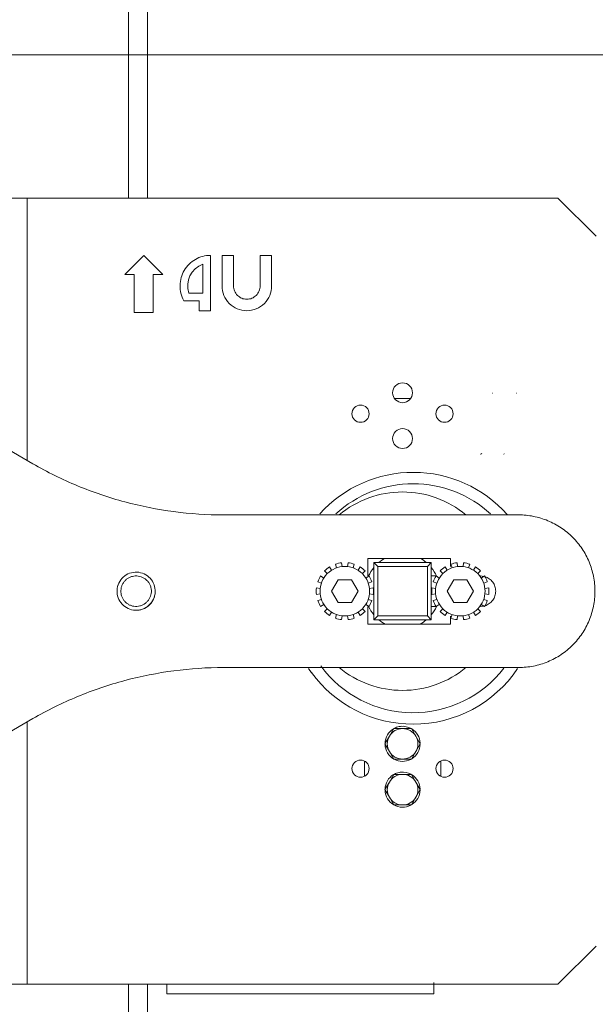
# Model space of a CAD drawing. Units: millimetres. Extents: x 0 to 210, y 0 to 297.
# Drawn here: x 167 to 169, y 193 to 198 of the extents above; entities that cross this region are included whole.
import ezdxf
from ezdxf.lldxf.tags import DXFTag

# ---------------------------------------------------------------- set-up
doc = ezdxf.new("R2010")
doc.units = ezdxf.units.MM
doc.layers.add('ENOR_muro', color=140, linetype='Continuous', lineweight=0)
doc.layers.add('ENOR_ptasycabina', color=125, linetype='Continuous', lineweight=0)
tags = doc.linetypes.add('HIDDEN2', pattern=[0.1875, 0.125, -0.0625]).pattern_tags.tags
tags[6:7] = [DXFTag(74, 4), DXFTag(75, 0), DXFTag(340, '0'), DXFTag(46, 0.0), DXFTag(50, 0.0), DXFTag(44, 0.0), DXFTag(45, 0.0)]
tags[4:5] = [DXFTag(74, 4), DXFTag(75, 0), DXFTag(340, '0'), DXFTag(46, 0.0), DXFTag(50, 0.0), DXFTag(44, 0.0), DXFTag(45, 0.0)]

# ---------------------------------------------------------------- blocks, each defined once
blk = doc.blocks.new('EC6 1310 Ficha 1 SEC')
at = {"layer": 'ENOR_ptasycabina', "ltscale": 508}
for p, q in [((20.75, -68.0083), (20.75, -65)), ((20.8333, -68.0083), (20.8333, -65)), ((20.2417, -68.0083), (20.3083, -68.0083)), ((20.3083, -68.0083), (20.4417, -68.0083)), ((20.3083, -68.0083), (20.3083, -69.1545)), ((22.625, -68.0083), (20.4417, -68.0083)), ((22.7917, -68.175), (22.625, -68.0083)), ((20.7333, -68.3417), (20.8167, -68.2583)), ((20.8167, -68.2583), (20.9, -68.3417)), ((21.1083, -68.2583), (21.1083, -68.5)), ((21.1583, -68.2583), (21.2083, -68.2583)), ((21.1583, -68.3917), (21.1583, -68.2583)), ((21.2083, -68.2583), (21.2083, -68.3917)), ((21.325, -68.2583), (21.375, -68.2583)), ((21.325, -68.3917), (21.325, -68.2583)), ((21.375, -68.2583), (21.375, -68.3917)), ((21.075, -68.2974), (21.075, -68.4229)), ((20.775, -68.3417), (20.7333, -68.3417)), ((20.775, -68.5083), (20.775, -68.3417)), ((20.8583, -68.3417), (20.8583, -68.5083)), ((20.9, -68.3417), (20.8583, -68.3417)), ((21.075, -68.4229), (21.0133, -68.4229)), ((21.0583, -68.4562), (20.9917, -68.4562)), ((21.0583, -68.5), (21.0583, -68.4562)), ((20.8583, -68.5083), (20.775, -68.5083)), ((21.1083, -68.5), (21.0583, -68.5)), ((21.9123, -68.8833), (21.9811, -68.8833)), ((20.3323, -69.1684), (19.9842, -68.9674)), ((22.4533, -69.3917), (21.1656, -69.3917)), ((21.6588, -69.6227), (21.6533, -69.607)), ((21.6806, -69.6008), (21.6825, -69.6173)), ((21.7067, -69.6173), (21.7086, -69.6008)), ((21.7359, -69.607), (21.7304, -69.6227)), ((21.795, -69.5817), (22.1566, -69.5817)), ((21.795, -69.6583), (21.795, -69.5817)), ((21.8217, -69.6), (21.8383, -69.6167)), ((21.8428, -69.6), (21.8217, -69.6)), ((21.8217, -69.6), (21.8217, -69.6212)), ((21.8383, -69.6167), (21.8383, -69.8333)), ((22.055, -69.6167), (21.8383, -69.6167)), ((21.8428, -69.6), (22.0505, -69.6)), ((22.0717, -69.6), (22.0505, -69.6)), ((22.0717, -69.6), (22.055, -69.6167)), ((22.055, -69.8333), (22.055, -69.6167)), ((22.0717, -69.6212), (22.0717, -69.6)), ((22.1566, -69.5817), (22.1566, -69.6169)), ((22.163, -69.6227), (22.1575, -69.607)), ((22.1848, -69.6008), (22.1866, -69.6173)), ((22.2109, -69.6173), (22.2127, -69.6008)), ((22.24, -69.607), (22.2345, -69.6227)), ((21.5887, -69.6585), (21.6029, -69.6674)), ((21.618, -69.6484), (21.6062, -69.6366)), ((21.6281, -69.6192), (21.6369, -69.6333)), ((21.7522, -69.6333), (21.7611, -69.6192)), ((21.783, -69.6366), (21.7712, -69.6484)), ((21.7863, -69.6674), (21.8004, -69.6585)), ((21.8217, -69.8288), (21.8217, -69.6212)), ((22.0717, -69.6212), (22.0717, -69.8288)), ((22.0717, -69.6583), (22.0949, -69.6583)), ((22.0928, -69.6542), (22.0929, -69.6542)), ((22.0929, -69.6585), (22.107, -69.6674)), ((22.1221, -69.6484), (22.1104, -69.6366)), ((22.1322, -69.6192), (22.1411, -69.6333)), ((22.2564, -69.6333), (22.2653, -69.6192)), ((22.2871, -69.6366), (22.2754, -69.6484)), ((22.2866, -69.6583), (22.302, -69.6601)), ((22.2905, -69.6674), (22.3046, -69.6585)), ((21.5923, -69.6892), (21.5766, -69.6837)), ((21.6657, -69.675), (21.6368, -69.725)), ((21.7235, -69.675), (21.6657, -69.675)), ((21.7523, -69.725), (21.7235, -69.675)), ((21.8126, -69.6837), (21.7968, -69.6892)), ((22.0965, -69.6892), (22.0808, -69.6837)), ((22.1699, -69.675), (22.141, -69.725)), ((22.2276, -69.675), (22.1699, -69.675)), ((22.2565, -69.725), (22.2276, -69.675)), ((22.3167, -69.6837), (22.301, -69.6892)), ((21.5704, -69.711), (21.5869, -69.7129)), ((21.5869, -69.7371), (21.5704, -69.739)), ((21.6368, -69.725), (21.6657, -69.775)), ((21.7235, -69.775), (21.7523, -69.725)), ((21.8022, -69.7129), (21.8188, -69.711)), ((21.8188, -69.739), (21.8022, -69.7371)), ((22.0745, -69.711), (22.0911, -69.7129)), ((22.0911, -69.7371), (22.0745, -69.739)), ((22.141, -69.725), (22.1699, -69.775)), ((22.2276, -69.775), (22.2565, -69.725)), ((22.3064, -69.7129), (22.323, -69.711)), ((22.323, -69.739), (22.3064, -69.7371)), ((21.5766, -69.7663), (21.5923, -69.7608)), ((21.6029, -69.7826), (21.5887, -69.7915)), ((21.6657, -69.775), (21.7235, -69.775)), ((21.8004, -69.7915), (21.7863, -69.7826)), ((21.7968, -69.7608), (21.8126, -69.7663)), ((22.0808, -69.7663), (22.0965, -69.7608)), ((22.107, -69.7826), (22.0929, -69.7915)), ((22.1699, -69.775), (22.2276, -69.775)), ((22.3046, -69.7915), (22.2905, -69.7826)), ((22.301, -69.7608), (22.3167, -69.7663)), ((21.6062, -69.8134), (21.618, -69.8016)), ((21.6369, -69.8167), (21.6281, -69.8308)), ((21.6533, -69.843), (21.6588, -69.8273)), ((21.7304, -69.8273), (21.7359, -69.843)), ((21.7611, -69.8308), (21.7522, -69.8167)), ((21.7712, -69.8016), (21.783, -69.8134)), ((21.795, -69.8683), (21.795, -69.7917)), ((21.8217, -69.8288), (21.8217, -69.85)), ((22.0949, -69.7917), (22.0717, -69.7917)), ((22.0717, -69.85), (22.0717, -69.8288)), ((22.0929, -69.7958), (22.0928, -69.7958)), ((22.1104, -69.8134), (22.1221, -69.8016)), ((22.1411, -69.8167), (22.1322, -69.8308)), ((22.1575, -69.843), (22.163, -69.8273)), ((22.2345, -69.8273), (22.24, -69.843)), ((22.2653, -69.8308), (22.2564, -69.8167)), ((22.2754, -69.8016), (22.2871, -69.8134)), ((22.302, -69.7899), (22.2866, -69.7917)), ((21.6825, -69.8327), (21.6806, -69.8492)), ((21.7086, -69.8492), (21.7067, -69.8327)), ((22.1566, -69.8683), (21.795, -69.8683)), ((21.8217, -69.85), (21.8383, -69.8333)), ((21.8217, -69.85), (21.8428, -69.85)), ((21.8383, -69.8333), (22.055, -69.8333)), ((22.0505, -69.85), (21.8428, -69.85)), ((22.0505, -69.85), (22.0717, -69.85)), ((22.055, -69.8333), (22.0717, -69.85)), ((22.1566, -69.8336), (22.1566, -69.8683)), ((22.1866, -69.8327), (22.1848, -69.8492)), ((22.2127, -69.8492), (22.2109, -69.8327)), ((21.1656, -70.0583), (22.4533, -70.0583)), ((21.5492, -70.0808), (21.536, -70.0628)), ((19.9842, -70.4826), (20.3323, -70.2816)), ((20.3083, -70.2955), (20.3083, -71.4417)), ((21.9082, -70.325), (21.8889, -70.3583)), ((21.9467, -70.325), (21.9082, -70.325)), ((21.9852, -70.325), (21.9467, -70.325)), ((22.0044, -70.3583), (21.9852, -70.325)), ((21.8889, -70.3583), (21.8697, -70.3917)), ((22.0236, -70.3917), (22.0044, -70.3583)), ((21.8697, -70.3917), (21.8889, -70.425)), ((21.8889, -70.425), (21.9082, -70.4583)), ((21.9852, -70.4583), (22.0044, -70.425)), ((22.0044, -70.425), (22.0236, -70.3917)), ((21.78, -70.4669), (21.78, -70.5331)), ((21.9082, -70.4583), (21.9467, -70.4583)), ((21.9467, -70.4583), (21.9852, -70.4583)), ((22.1133, -70.4669), (22.1133, -70.5331)), ((21.8889, -70.5583), (21.8697, -70.5917)), ((21.9082, -70.525), (21.8889, -70.5583)), ((21.9467, -70.525), (21.9082, -70.525)), ((21.9852, -70.525), (21.9467, -70.525)), ((22.0044, -70.5583), (21.9852, -70.525)), ((22.0236, -70.5917), (22.0044, -70.5583)), ((21.8697, -70.5917), (21.8889, -70.625)), ((22.0044, -70.625), (22.0236, -70.5917)), ((21.8889, -70.625), (21.9082, -70.6583)), ((21.9852, -70.6583), (22.0044, -70.625)), ((21.9082, -70.6583), (21.9467, -70.6583)), ((21.9467, -70.6583), (21.9852, -70.6583)), ((22.625, -71.4417), (22.7917, -71.275)), ((20.2417, -71.4417), (20.3083, -71.4417)), ((20.3083, -71.4417), (20.4417, -71.4417)), ((20.4417, -71.4417), (22.625, -71.4417)), ((20.75, -73.9417), (20.75, -71.4417)), ((20.8333, -73.9417), (20.8333, -71.4417)), ((20.9167, -71.4417), (20.9167, -71.4833)), ((22.0833, -71.4833), (22.0833, -71.4333)), ((20.9167, -71.4833), (22.0833, -71.4833))]:
    blk.add_line(p, q, dxfattribs=at)
at = {"layer": 'ENOR_ptasycabina'}
blk.add_line((30, -67.3833), (6.6667, -67.3833), dxfattribs=at)
at = {"layer": 'ENOR_ptasycabina', "ltscale": 508}
for centre, radius, start, end in [((21.1083, -68.3917), 0.1, 109.4712, 198.1897), ((21.993, -69.7559), 0.55, 41.7201, 137.8294), ((21.993, -69.7559), 0.5, 90, 132.5664), ((21.993, -69.7559), 0.5, 47.4158, 90), ((21.6946, -69.725), 0.125, 96.4286, 109.2857), ((21.6946, -69.725), 0.125, 70.7143, 83.5714), ((21.9467, -69.725), 0.1625, 118.1092, 129.7151), ((21.9467, -69.725), 0.1625, 50.2849, 61.8908), ((22.1988, -69.725), 0.125, 96.4286, 109.2857), ((22.1988, -69.725), 0.125, 70.7143, 83.5714), ((21.6946, -69.725), 0.125, 147.8571, 160.7143), ((21.6946, -69.725), 0.125, 122.1429, 135), ((21.6946, -69.725), 0.125, 45, 57.8571), ((21.9467, -69.725), 0.1625, 140.2849, 155.7791), ((21.6946, -69.725), 0.125, 19.2857, 32.1429), ((21.9467, -69.725), 0.1625, 23.4793, 39.7151), ((22.1988, -69.725), 0.125, 147.8571, 160.7143), ((22.1988, -69.725), 0.125, 122.1429, 135), ((22.1988, -69.725), 0.125, 45, 57.8571), ((22.1988, -69.725), 0.125, 19.2857, 32.1429), ((20.7833, -69.725), 0.0833, 159.9015, 183.8092), ((20.7833, -69.725), 0.0833, 339.9015, 351.8554), ((20.7833, -69.725), 0.0833, 351.8554, 3.8092), ((21.6946, -69.725), 0.125, 173.5714, 186.4286), ((21.6946, -69.725), 0.125, 353.5714, 6.4286), ((22.1988, -69.725), 0.125, 173.5714, 186.4286), ((22.1988, -69.725), 0.125, 353.5714, 6.4286), ((21.6946, -69.725), 0.125, 199.2857, 212.1429), ((21.6946, -69.725), 0.125, 327.8571, 340.7143), ((22.1988, -69.725), 0.125, 199.2857, 212.1429), ((22.1988, -69.725), 0.125, 327.8571, 340.7143), ((21.6946, -69.725), 0.125, 225, 237.8571), ((21.6946, -69.725), 0.125, 302.1429, 315), ((21.9467, -69.725), 0.1625, 204.2209, 219.7151), ((21.9467, -69.725), 0.1625, 320.2849, 335.7791), ((22.1988, -69.725), 0.125, 225, 237.8571), ((22.1988, -69.725), 0.125, 302.1429, 315), ((21.6946, -69.725), 0.125, 250.7143, 263.5714), ((21.6946, -69.725), 0.125, 276.4286, 289.2857), ((21.9467, -69.725), 0.1625, 230.2849, 241.8908), ((21.9467, -69.725), 0.1625, 298.1092, 309.7151), ((22.1988, -69.725), 0.125, 250.7143, 263.5714), ((22.1988, -69.725), 0.125, 276.4286, 289.2857), ((21.993, -69.7559), 0.55, 216.204, 270), ((21.993, -69.7559), 0.5, 216.204, 322.4531), ((21.993, -69.7559), 0.55, 270, 326.0276), ((21.9467, -70.3917), 0.0767, 121.3658, 177.8181), ((21.9467, -70.3917), 0.0667, 90, 150), ((21.9467, -70.3917), 0.0767, 101.7, 117.7702), ((21.9467, -70.3917), 0.0767, 92.9907, 101.7), ((21.9467, -70.3917), 0.0767, 60.4082, 95.6493), ((21.9467, -70.3917), 0.0667, 30, 90), ((21.9467, -70.3917), 0.0767, 2.3904, 58.1165), ((21.9467, -70.3917), 0.0667, 150, 210), ((21.9467, -70.3917), 0.0667, 330, 30), ((21.9467, -70.3917), 0.0767, 182.5269, 239.555), ((21.9467, -70.3917), 0.0667, 210, 270), ((21.9467, -70.3917), 0.0667, 270, 330), ((21.9467, -70.3917), 0.0767, 302.023, 358.4131), ((21.9467, -70.3917), 0.0767, 240.9341, 297.461), ((21.9467, -70.5917), 0.0767, 101.7, 117.7702), ((21.9467, -70.5917), 0.0767, 92.9907, 101.7), ((21.9467, -70.5917), 0.0767, 61.0331, 95.6493), ((21.9467, -70.5917), 0.0767, 121.3658, 177.8181), ((21.9467, -70.5917), 0.0667, 150, 210), ((21.9467, -70.5917), 0.0667, 90, 150), ((21.9467, -70.5917), 0.0667, 30, 90), ((21.9467, -70.5917), 0.0767, 2.3904, 58.1165), ((21.9467, -70.5917), 0.0667, 330, 30), ((21.9467, -70.5917), 0.0767, 182.5269, 297.461), ((21.9467, -70.5917), 0.0767, 302.023, 358.4131), ((21.9467, -70.5917), 0.0667, 210, 270), ((21.9467, -70.5917), 0.0667, 270, 330)]:
    blk.add_arc(centre, radius, start, end, dxfattribs=at)
for points, knots in [([(20.9917, -68.4562), (20.9861, -68.4461), (20.9818, -68.4353), (20.9762, -68.4129), (20.9749, -68.4014), (20.9752, -68.3783), (20.9768, -68.3668), (20.9831, -68.3446), (20.9876, -68.3339), (20.9993, -68.314), (21.0065, -68.3048), (21.0229, -68.2886), (21.0322, -68.2816), (21.0522, -68.2702), (21.063, -68.2658), (21.0853, -68.2598), (21.0968, -68.2583), (21.1083, -68.2583)], [0, 0, 0, 0, 0.125, 0.125, 0.25, 0.25, 0.375, 0.375, 0.5, 0.5, 0.625, 0.625, 0.75, 0.75, 0.875, 0.875, 1, 1, 1, 1]), ([(21.375, -68.3917), (21.375, -68.4058), (21.3722, -68.42), (21.3613, -68.4462), (21.3533, -68.4582), (21.3332, -68.4783), (21.3212, -68.4863), (21.295, -68.4972), (21.2808, -68.5), (21.2525, -68.5), (21.2383, -68.4972), (21.2121, -68.4863), (21.2001, -68.4783), (21.18, -68.4582), (21.172, -68.4462), (21.1612, -68.42), (21.1583, -68.4058), (21.1583, -68.3917)], [0, 0, 0, 0, 0.125, 0.125, 0.25, 0.25, 0.375, 0.375, 0.5, 0.5, 0.625, 0.625, 0.75, 0.75, 0.875, 0.875, 1, 1, 1, 1]), ([(21.2083, -68.3917), (21.2083, -68.3993), (21.2099, -68.4069), (21.2157, -68.421), (21.22, -68.4275), (21.2308, -68.4383), (21.2373, -68.4426), (21.2514, -68.4485), (21.259, -68.45), (21.2743, -68.45), (21.2819, -68.4485), (21.296, -68.4426), (21.3025, -68.4383), (21.3133, -68.4275), (21.3176, -68.421), (21.3235, -68.4069), (21.325, -68.3993), (21.325, -68.3917)], [0, 0, 0, 0, 0.125, 0.125, 0.25, 0.25, 0.375, 0.375, 0.5, 0.5, 0.625, 0.625, 0.75, 0.75, 0.875, 0.875, 1, 1, 1, 1]), ([(21.99, -68.8583), (21.99, -68.8697), (21.9853, -68.881), (21.9693, -68.897), (21.958, -68.9017), (21.9353, -68.9017), (21.924, -68.897), (21.908, -68.881), (21.9033, -68.8697), (21.9033, -68.847), (21.908, -68.8357), (21.924, -68.8197), (21.9353, -68.815), (21.958, -68.815), (21.9693, -68.8197), (21.9853, -68.8357), (21.99, -68.847), (21.99, -68.8583)], [0, 0, 0, 0, 0.125, 0.125, 0.25, 0.25, 0.375, 0.375, 0.5, 0.5, 0.625, 0.625, 0.75, 0.75, 0.875, 0.875, 1, 1, 1, 1]), ([(21.8008, -68.95), (21.8008, -68.9598), (21.7968, -68.9696), (21.7829, -68.9835), (21.7732, -68.9875), (21.7535, -68.9875), (21.7438, -68.9835), (21.7299, -68.9696), (21.7258, -68.9598), (21.7258, -68.9402), (21.7299, -68.9304), (21.7438, -68.9165), (21.7535, -68.9125), (21.7732, -68.9125), (21.7829, -68.9165), (21.7968, -68.9304), (21.8008, -68.9402), (21.8008, -68.95)], [0, 0, 0, 0, 0.125, 0.125, 0.25, 0.25, 0.375, 0.375, 0.5, 0.5, 0.625, 0.625, 0.75, 0.75, 0.875, 0.875, 1, 1, 1, 1]), ([(22.1675, -68.95), (22.1675, -68.9598), (22.1635, -68.9696), (22.1496, -68.9835), (22.1398, -68.9875), (22.1202, -68.9875), (22.1104, -68.9835), (22.0965, -68.9696), (22.0925, -68.9598), (22.0925, -68.9402), (22.0965, -68.9304), (22.1104, -68.9165), (22.1202, -68.9125), (22.1398, -68.9125), (22.1496, -68.9165), (22.1635, -68.9304), (22.1675, -68.9402), (22.1675, -68.95)], [0, 0, 0, 0, 0.125, 0.125, 0.25, 0.25, 0.375, 0.375, 0.5, 0.5, 0.625, 0.625, 0.75, 0.75, 0.875, 0.875, 1, 1, 1, 1]), ([(21.99, -69.0583), (21.99, -69.0697), (21.9853, -69.081), (21.9693, -69.097), (21.958, -69.1017), (21.9353, -69.1017), (21.924, -69.097), (21.908, -69.081), (21.9033, -69.0697), (21.9033, -69.047), (21.908, -69.0357), (21.924, -69.0197), (21.9353, -69.015), (21.958, -69.015), (21.9693, -69.0197), (21.9853, -69.0357), (21.99, -69.047), (21.99, -69.0583)], [0, 0, 0, 0, 0.125, 0.125, 0.25, 0.25, 0.375, 0.375, 0.5, 0.5, 0.625, 0.625, 0.75, 0.75, 0.875, 0.875, 1, 1, 1, 1]), ([(21.1656, -69.3917), (21.0929, -69.3917), (21.0202, -69.3869), (20.876, -69.3679), (20.8045, -69.3537), (20.664, -69.3161), (20.595, -69.2926), (20.4606, -69.237), (20.3953, -69.2047), (20.3323, -69.1684)], [0, 0, 0, 0, 0.25, 0.25, 0.5, 0.5, 0.75, 0.75, 1, 1, 1, 1]), ([(22.2236, -69.3917), (22.185, -69.3597), (22.1409, -69.3344), (22.0468, -69.3004), (21.9967, -69.2917), (21.8966, -69.2917), (21.8466, -69.3004), (21.7524, -69.3344), (21.7083, -69.3597), (21.6698, -69.3917)], [0, 0, 0, 0, 0.25, 0.25, 0.5, 0.5, 0.75, 0.75, 1, 1, 1, 1]), ([(22.4533, -70.0583), (22.4751, -70.0583), (22.4969, -70.0562), (22.5397, -70.0477), (22.5607, -70.0413), (22.601, -70.0246), (22.6204, -70.0143), (22.6566, -69.99), (22.6736, -69.9761), (22.7044, -69.9453), (22.7183, -69.9283), (22.7426, -69.8921), (22.7529, -69.8727), (22.7696, -69.8324), (22.776, -69.8114), (22.7845, -69.7686), (22.7866, -69.7468), (22.7866, -69.7032), (22.7845, -69.6814), (22.776, -69.6386), (22.7696, -69.6176), (22.7529, -69.5773), (22.7426, -69.5579), (22.7183, -69.5217), (22.7044, -69.5047), (22.6736, -69.4739), (22.6566, -69.46), (22.6204, -69.4357), (22.601, -69.4254), (22.5607, -69.4087), (22.5397, -69.4023), (22.4969, -69.3938), (22.4751, -69.3917), (22.4533, -69.3917)], [0, 0, 0, 0, 0.0625, 0.0625, 0.125, 0.125, 0.1875, 0.1875, 0.25, 0.25, 0.3125, 0.3125, 0.375, 0.375, 0.4375, 0.4375, 0.5, 0.5, 0.5625, 0.5625, 0.625, 0.625, 0.6875, 0.6875, 0.75, 0.75, 0.8125, 0.8125, 0.875, 0.875, 0.9375, 0.9375, 1, 1, 1, 1]), ([(21.6946, -69.8333), (21.7229, -69.8333), (21.7511, -69.8217), (21.7912, -69.7815), (21.8029, -69.7534), (21.8029, -69.6966), (21.7912, -69.6685), (21.7511, -69.6283), (21.7229, -69.6167), (21.6662, -69.6167), (21.638, -69.6283), (21.5979, -69.6685), (21.5863, -69.6966), (21.5863, -69.7534), (21.5979, -69.7815), (21.638, -69.8217), (21.6662, -69.8333), (21.6946, -69.8333)], [0, 0, 0, 0, 0.125, 0.125, 0.25, 0.25, 0.375, 0.375, 0.5, 0.5, 0.625, 0.625, 0.75, 0.75, 0.875, 0.875, 1, 1, 1, 1]), ([(22.1988, -69.8333), (22.2271, -69.8333), (22.2553, -69.8217), (22.2954, -69.7815), (22.3071, -69.7534), (22.3071, -69.6966), (22.2954, -69.6685), (22.2553, -69.6283), (22.2271, -69.6167), (22.1704, -69.6167), (22.1422, -69.6283), (22.1021, -69.6685), (22.0904, -69.6966), (22.0904, -69.7534), (22.1021, -69.7815), (22.1422, -69.8217), (22.1704, -69.8333), (22.1988, -69.8333)], [0, 0, 0, 0, 0.125, 0.125, 0.25, 0.25, 0.375, 0.375, 0.5, 0.5, 0.625, 0.625, 0.75, 0.75, 0.875, 0.875, 1, 1, 1, 1]), ([(20.7715, -69.8075), (20.7499, -69.8044), (20.7297, -69.7924), (20.7035, -69.7575), (20.6977, -69.7348), (20.7039, -69.6916), (20.7159, -69.6714), (20.7508, -69.6452), (20.7735, -69.6394), (20.8167, -69.6456), (20.8369, -69.6576), (20.8631, -69.6925), (20.8689, -69.7152), (20.8627, -69.7584), (20.8507, -69.7786), (20.8158, -69.8048), (20.7931, -69.8106), (20.7715, -69.8075)], [0, 0, 0, 0, 0.125, 0.125, 0.25, 0.25, 0.375, 0.375, 0.5, 0.5, 0.625, 0.625, 0.75, 0.75, 0.875, 0.875, 1, 1, 1, 1]), ([(22.3063, -69.6613), (22.3131, -69.6634), (22.3195, -69.6665), (22.331, -69.6747), (22.3361, -69.6797), (22.3445, -69.6911), (22.3478, -69.6975), (22.3522, -69.7109), (22.3533, -69.7179), (22.3533, -69.7321), (22.3522, -69.7391), (22.3478, -69.7525), (22.3445, -69.7589), (22.3361, -69.7703), (22.331, -69.7753), (22.3195, -69.7835), (22.3131, -69.7866), (22.3063, -69.7887)], [0, 0, 0, 0, 0.125, 0.125, 0.25, 0.25, 0.375, 0.375, 0.5, 0.5, 0.625, 0.625, 0.75, 0.75, 0.875, 0.875, 1, 1, 1, 1]), ([(20.7715, -69.8075), (20.7809, -69.8088), (20.7905, -69.8086), (20.809, -69.8048), (20.818, -69.8014), (20.8342, -69.7917), (20.8415, -69.7854), (20.8507, -69.7742), (20.8536, -69.77), (20.8561, -69.7656)], [0.5, 0.5, 0.5, 0.5, 0.625, 0.625, 0.75, 0.75, 0.875, 0.875, 0.9419521, 0.9419521, 0.9419521, 0.9419521]), ([(20.3323, -70.2816), (20.3953, -70.2453), (20.4606, -70.213), (20.595, -70.1574), (20.664, -70.1339), (20.8045, -70.0963), (20.876, -70.0821), (21.0202, -70.0631), (21.0929, -70.0583), (21.1656, -70.0583)], [0, 0, 0, 0, 0.25, 0.25, 0.5, 0.5, 0.75, 0.75, 1, 1, 1, 1]), ([(21.6698, -70.0583), (21.7083, -70.0903), (21.7524, -70.1156), (21.8466, -70.1496), (21.8966, -70.1583), (21.9967, -70.1583), (22.0468, -70.1496), (22.1409, -70.1156), (22.185, -70.0903), (22.2236, -70.0583)], [0, 0, 0, 0, 0.25, 0.25, 0.5, 0.5, 0.75, 0.75, 1, 1, 1, 1]), ([(21.8008, -70.5), (21.8008, -70.5098), (21.7968, -70.5196), (21.7829, -70.5335), (21.7732, -70.5375), (21.7535, -70.5375), (21.7438, -70.5335), (21.7299, -70.5196), (21.7258, -70.5098), (21.7258, -70.4902), (21.7299, -70.4804), (21.7438, -70.4665), (21.7535, -70.4625), (21.7732, -70.4625), (21.7829, -70.4665), (21.7968, -70.4804), (21.8008, -70.4902), (21.8008, -70.5)], [0, 0, 0, 0, 0.125, 0.125, 0.25, 0.25, 0.375, 0.375, 0.5, 0.5, 0.625, 0.625, 0.75, 0.75, 0.875, 0.875, 1, 1, 1, 1]), ([(22.1675, -70.5), (22.1675, -70.5098), (22.1635, -70.5196), (22.1496, -70.5335), (22.1398, -70.5375), (22.1202, -70.5375), (22.1104, -70.5335), (22.0965, -70.5196), (22.0925, -70.5098), (22.0925, -70.4902), (22.0965, -70.4804), (22.1104, -70.4665), (22.1202, -70.4625), (22.1398, -70.4625), (22.1496, -70.4665), (22.1635, -70.4804), (22.1675, -70.4902), (22.1675, -70.5)], [0, 0, 0, 0, 0.125, 0.125, 0.25, 0.25, 0.375, 0.375, 0.5, 0.5, 0.625, 0.625, 0.75, 0.75, 0.875, 0.875, 1, 1, 1, 1])]:
    blk.add_open_spline(points, degree=3, knots=knots, dxfattribs=at)
at = {"layer": 'ENOR_ptasycabina', "color": 7, "linetype": 'HIDDEN2', "ltscale": 508}
for points in [[(22.3408, -68.8602), (22.3401, -68.8598), (22.3395, -68.8598), (22.3388, -68.86)], [(22.3906, -69.1264), (22.39, -69.1262), (22.3895, -69.1258), (22.3889, -69.1251)]]:
    blk.add_open_spline(points, degree=3, dxfattribs=at)
at = {"layer": 'ENOR_ptasycabina', "ltscale": 508}
for points in [[(22.4435, -68.8599), (22.443, -68.8598), (22.4425, -68.8598), (22.442, -68.8601)], [(20.7739, -69.791), (20.7695, -69.7904), (20.761, -69.7883), (20.7491, -69.7827), (20.7385, -69.7749), (20.7296, -69.7652), (20.7228, -69.754), (20.7183, -69.7416), (20.7163, -69.7286), (20.7169, -69.7155), (20.72, -69.7027), (20.7256, -69.6908), (20.7334, -69.6802), (20.7431, -69.6713), (20.7543, -69.6645), (20.7667, -69.66), (20.7797, -69.658), (20.7928, -69.6586), (20.8056, -69.6617), (20.8175, -69.6673), (20.8281, -69.6751), (20.837, -69.6848), (20.8438, -69.696), (20.8483, -69.7084), (20.8503, -69.7214), (20.8497, -69.7345), (20.8466, -69.7473), (20.841, -69.7592), (20.8332, -69.7698), (20.8235, -69.7787), (20.8123, -69.7855), (20.7999, -69.79), (20.7869, -69.792), (20.7782, -69.7916), (20.7739, -69.791)]]:
    blk.add_open_spline(points, degree=3, dxfattribs=at)
at = {"layer": 'ENOR_ptasycabina', "color": 7, "linetype": 'HIDDEN2', "ltscale": 508}
blk.add_open_spline([(22.2924, -69.1215), (22.2913, -69.1239), (22.2895, -69.1264), (22.2878, -69.1266), (22.2871, -69.1263)], degree=3, knots=[0.856425863, 0.856425863, 0.856425863, 0.856425863, 0.859378133, 0.861221134, 0.861221134, 0.861221134, 0.861221134], dxfattribs=at)
blk = doc.blocks.new('EC6-1310_ficha1_S.T')
at = {"layer": 'ENOR_muro'}
blk.add_blockref('EC6 1310 Ficha 1 SEC', (146.6028, 264.986), dxfattribs=at)

msp = doc.modelspace()

# ---------------------------------------------------------------- block references
at = {"layer": 'ENOR_muro'}
msp.add_blockref('EC6-1310_ficha1_S.T', (0, 0), dxfattribs=at)

doc.saveas('drawing.dxf')
